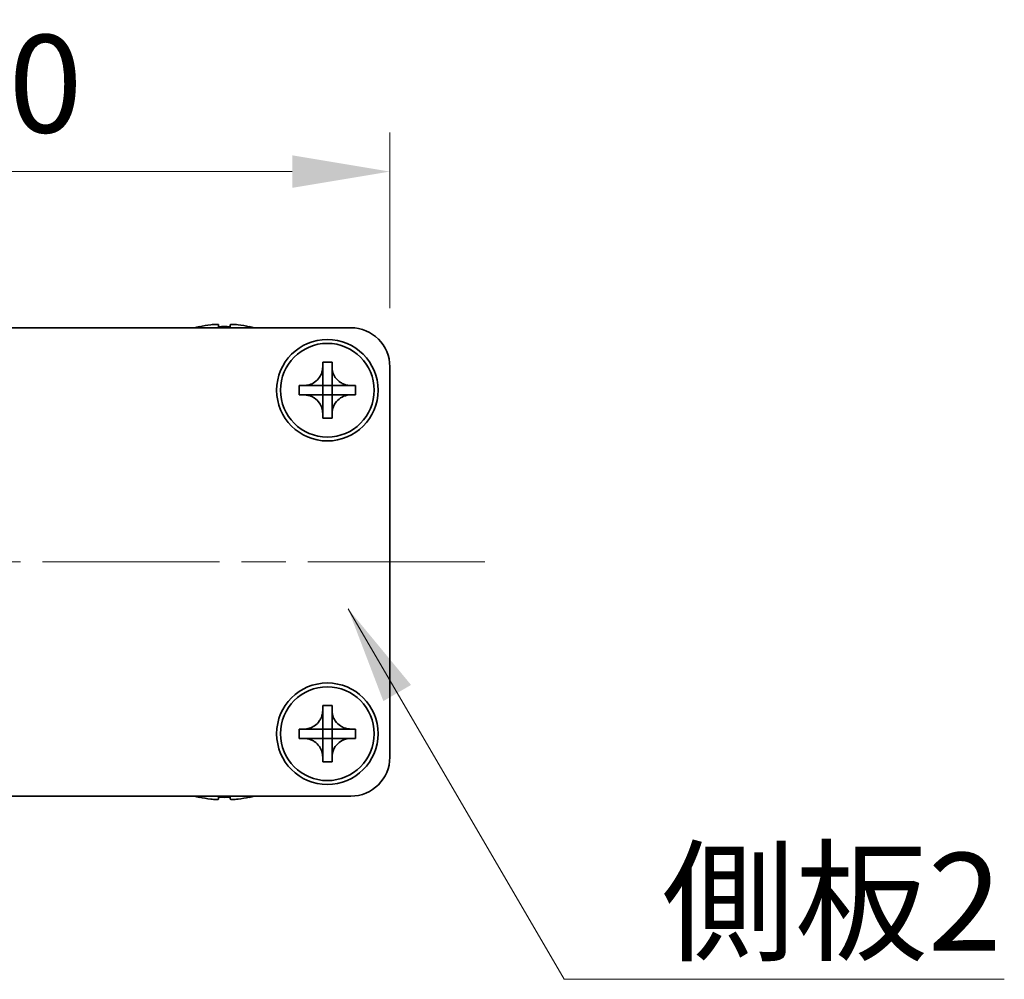
# Model space of a CAD drawing. Units: millimetres. Extents: x -50 to 7038, y -50 to 4436.
# Drawn here: x 1253 to 1316, y 3534 to 3596 of the extents above; entities that cross this region are included whole.
import ezdxf

# ---------------------------------------------------------------- set-up
doc = ezdxf.new("R2010")
doc.units = ezdxf.units.MM
doc.header["$LTSCALE"] = 2
doc.linetypes.add('CHAIN', pattern=[0.3543, 0.2362, -0.0295, 0.0591, -0.0295])
doc.layers.get('Defpoints').update_dxf_attribs({"lineweight": 25})
doc.layers.add('Centerline (ISO)', color=7, linetype='Continuous', lineweight=18, true_color=0x80ffff)
for name, color, linetype, lineweight in [('Dimension (ISO)', 7, 'Continuous', 18), ('Symbol (ISO)', 7, 'Continuous', 18), ('Visible (ISO)', 7, 'Continuous', 35)]:
    doc.layers.add(name, color=color, linetype=linetype, lineweight=lineweight)
doc.styles.add('Note Text (TK)', font='txt')
doc.dimstyles.new('Default - Method 1b (TK)', dxfattribs={"dimscale": 2, "dimtxt": 2.5, "dimasz": 2.5, "dimexe": 1, "dimexo": 1.5, "dimgap": 1, "dimtad": 1, "dimtoh": 1, "dimrnd": 1e-08, "dimdsep": 46, "dimtxsty": 'Note Text (TK)', "dimcen": 0.09, "dimdle": 5, "dimclrd": 100, "dimclre": 100, "dimclrt": 7, "dimadec": 1, "dimazin": 1, "dimtfac": 1, "dimtmove": 0, "dimatfit": 3, "dimfxl": 0, "dimtolj": 1, "dimlwd": -1, "dimlwe": -1, "dimarcsym": 0})
doc.dimstyles.new('Default - Method 1b (TK)$7', dxfattribs={"dimscale": 2, "dimtxt": 2.5, "dimasz": 2.5, "dimexe": 1, "dimexo": 1.5, "dimgap": 1, "dimtad": 1, "dimtoh": 1, "dimrnd": 1e-08, "dimdsep": 46, "dimtxsty": 'Note Text (TK)', "dimcen": 0.09, "dimdle": 5, "dimclrd": 256, "dimclre": 100, "dimclrt": 7, "dimadec": 1, "dimazin": 1, "dimtfac": 1, "dimtmove": 0, "dimatfit": 3, "dimfxl": 0, "dimtolj": 1, "dimlwd": -1, "dimlwe": -1, "dimarcsym": 0})

# ---------------------------------------------------------------- blocks, each defined once
blk = doc.blocks.new('*D253')
at = {"layer": 'Defpoints', "color": 0, "transparency": 16777216}
for p in [(1276.313, 3585.962), (1226.313, 3573.462), (1276.313, 3573.462)]:
    blk.add_point(p, dxfattribs=at)
at = {"layer": 'Dimension (ISO)', "color": 100, "transparency": 16777216}
for p, q in [((1226.313, 3577.212), (1226.313, 3588.462)), ((1276.313, 3577.212), (1276.313, 3588.462)), ((1232.563, 3585.962), (1270.063, 3585.962))]:
    blk.add_line(p, q, dxfattribs=at)
for points in [[(1232.563, 3587.003), (1232.563, 3584.92), (1226.313, 3585.962)], [(1270.063, 3587.003), (1270.063, 3584.92), (1276.313, 3585.962)]]:
    blk.add_solid(points, dxfattribs=at)
at = {"layer": 'Dimension (ISO)', "color": 7, "transparency": 16777216, "insert": (1247.158, 3591.587), "char_height": 6.25, "attachment_point": 4, "style": 'Note Text (TK)'}
blk.add_mtext('\\A1;50', dxfattribs=at)

msp = doc.modelspace()

# ---------------------------------------------------------------- linework, layer by layer
at = {"layer": 'Centerline (ISO)', "linetype": 'CHAIN', "ltscale": 23.990969}
msp.add_line((1220.0627, 3560.9615), (1282.5627, 3560.9615), dxfattribs=at)
at = {"layer": 'Visible (ISO)'}
for p, q in [((1265.3377, 3576.1501), (1265.3377, 3576.0268)), ((1266.0877, 3576.0268), (1266.0877, 3576.1501)), ((1228.8127, 3575.9615), (1273.8127, 3575.9615)), ((1264.1127, 3576.0365), (1264.1127, 3576.0268)), ((1267.3127, 3576.0268), (1267.3127, 3576.0365)), ((1272.0127, 3573.4615), (1272.0127, 3573.7615)), ((1272.0127, 3573.7615), (1272.6127, 3573.7615)), ((1272.6127, 3573.7615), (1272.6127, 3573.4615)), ((1272.0127, 3572.2625), (1272.0127, 3573.4615)), ((1272.6127, 3573.4615), (1272.6127, 3572.2625)), ((1276.3127, 3573.4615), (1276.3127, 3548.4615)), ((1270.5127, 3571.6615), (1270.5127, 3572.2615)), ((1270.5127, 3572.2615), (1270.8127, 3572.2615)), ((1270.8127, 3572.2615), (1272.0117, 3572.2615)), ((1272.0124, 3572.2618), (1272.0127, 3572.2615)), ((1272.0127, 3571.6615), (1272.0127, 3572.2615)), ((1272.0127, 3572.2615), (1272.6127, 3572.2615)), ((1272.613, 3572.2618), (1272.6127, 3572.2615)), ((1272.6127, 3572.2615), (1272.6127, 3571.6615)), ((1272.6137, 3572.2615), (1273.8127, 3572.2615)), ((1273.8127, 3572.2615), (1274.1127, 3572.2615)), ((1274.1127, 3572.2615), (1274.1127, 3571.6615)), ((1270.8127, 3571.6615), (1270.5127, 3571.6615)), ((1272.0117, 3571.6615), (1270.8127, 3571.6615)), ((1272.0124, 3571.6612), (1272.0127, 3571.6615)), ((1272.6127, 3571.6615), (1272.0127, 3571.6615)), ((1272.0127, 3570.4615), (1272.0127, 3571.6605)), ((1272.613, 3571.6612), (1272.6127, 3571.6615)), ((1272.6127, 3571.6605), (1272.6127, 3570.4615)), ((1273.8127, 3571.6615), (1272.6137, 3571.6615)), ((1274.1127, 3571.6615), (1273.8127, 3571.6615)), ((1272.0127, 3570.1615), (1272.0127, 3570.4615)), ((1272.6127, 3570.4615), (1272.6127, 3570.1615)), ((1272.6127, 3570.1615), (1272.0127, 3570.1615)), ((1272.0127, 3551.4615), (1272.0127, 3551.7615)), ((1272.0127, 3551.7615), (1272.6127, 3551.7615)), ((1272.6127, 3551.7615), (1272.6127, 3551.4615)), ((1272.0127, 3550.2625), (1272.0127, 3551.4615)), ((1272.6127, 3551.4615), (1272.6127, 3550.2625)), ((1270.5127, 3549.6615), (1270.5127, 3550.2615)), ((1270.5127, 3550.2615), (1270.8127, 3550.2615)), ((1270.8127, 3550.2615), (1272.0117, 3550.2615)), ((1272.0124, 3550.2618), (1272.0127, 3550.2615)), ((1272.0127, 3549.6615), (1272.0127, 3550.2615)), ((1272.0127, 3550.2615), (1272.6127, 3550.2615)), ((1272.613, 3550.2618), (1272.6127, 3550.2615)), ((1272.6127, 3550.2615), (1272.6127, 3549.6615)), ((1272.6137, 3550.2615), (1273.8127, 3550.2615)), ((1273.8127, 3550.2615), (1274.1127, 3550.2615)), ((1274.1127, 3550.2615), (1274.1127, 3549.6615)), ((1270.8127, 3549.6615), (1270.5127, 3549.6615)), ((1272.0117, 3549.6615), (1270.8127, 3549.6615)), ((1272.0124, 3549.6612), (1272.0127, 3549.6615)), ((1272.6127, 3549.6615), (1272.0127, 3549.6615)), ((1272.0127, 3548.4615), (1272.0127, 3549.6605)), ((1272.613, 3549.6612), (1272.6127, 3549.6615)), ((1272.6127, 3549.6605), (1272.6127, 3548.4615)), ((1273.8127, 3549.6615), (1272.6137, 3549.6615)), ((1274.1127, 3549.6615), (1273.8127, 3549.6615)), ((1272.0127, 3548.1615), (1272.0127, 3548.4615)), ((1272.6127, 3548.4615), (1272.6127, 3548.1615)), ((1272.6127, 3548.1615), (1272.0127, 3548.1615)), ((1273.8127, 3545.9615), (1228.8127, 3545.9615)), ((1264.1127, 3545.8962), (1264.1127, 3545.8865)), ((1265.3377, 3545.8962), (1265.3377, 3545.773)), ((1266.0877, 3545.773), (1266.0877, 3545.8962)), ((1267.3127, 3545.8865), (1267.3127, 3545.8962))]:
    msp.add_line(p, q, dxfattribs=at)
for centre, radius in [((1272.3127, 3571.9615), 3.25), ((1272.3127, 3571.9615), 3), ((1272.3127, 3549.9615), 3.25), ((1272.3127, 3549.9615), 3)]:
    msp.add_circle(centre, radius, dxfattribs=at)
for centre, radius, start, end in [((1265.7127, 3568.8093), 7.3928, 96.7974, 102.499303), ((1265.7127, 3568.8093), 7.3928, 77.500697, 83.2026), ((1265.7127, 3568.8093), 7.4023, 102.482994, 104.933274), ((1265.7127, 3568.8093), 7.2273, 87.025775, 92.974225), ((1265.7127, 3568.8093), 7.4023, 75.066726, 77.517006), ((1273.8127, 3573.4615), 2.5, 0, 90), ((1273.8127, 3548.4615), 2.5, 270, 0), ((1265.7127, 3553.1138), 7.4023, 255.066726, 257.517006), ((1265.7127, 3553.1138), 7.3928, 257.500697, 263.2026), ((1265.7127, 3553.1138), 7.2273, 267.025775, 272.974225), ((1265.7127, 3553.1138), 7.3928, 276.7974, 282.499303), ((1265.7127, 3553.1138), 7.4023, 282.482994, 284.933274)]:
    msp.add_arc(centre, radius, start, end, dxfattribs=at)
for points, knots in [([(1265.3377, 3576.1501), (1265.3377, 3576.1575), (1265.3253, 3576.164), (1265.2743, 3576.1726), (1265.2358, 3576.1747), (1265.1468, 3576.1747), (1265.0904, 3576.1726), (1264.9671, 3576.164), (1264.9003, 3576.1575), (1264.8377, 3576.1501)], [0.076192776, 0.076192776, 0.076192776, 0.076192776, 0.095082843, 0.095082843, 0.11397291, 0.11397291, 0.132862977, 0.132862977, 0.151753045, 0.151753045, 0.151753045, 0.151753045]), ([(1266.5877, 3576.1501), (1266.5252, 3576.1575), (1266.4583, 3576.164), (1266.3351, 3576.1726), (1266.2787, 3576.1747), (1266.1897, 3576.1747), (1266.1511, 3576.1726), (1266.1002, 3576.164), (1266.0877, 3576.1575), (1266.0877, 3576.1501)], [0.076192776, 0.076192776, 0.076192776, 0.076192776, 0.095082843, 0.095082843, 0.11397291, 0.11397291, 0.132862977, 0.132862977, 0.151753045, 0.151753045, 0.151753045, 0.151753045]), ([(1272.0127, 3573.4615), (1272.0127, 3573.4255), (1272.0111, 3573.3896), (1272.0045, 3573.3166), (1271.9995, 3573.2798), (1271.9786, 3573.1668), (1271.9571, 3573.092), (1271.8987, 3572.9446), (1271.8614, 3572.8726), (1271.731, 3572.6731), (1271.6197, 3572.5596), (1271.3868, 3572.4004), (1271.2736, 3572.3466), (1271.0433, 3572.2782), (1270.9283, 3572.2615), (1270.8127, 3572.2615)], [0, 0, 0, 0, 0.01079892, 0.01079892, 0.02196173, 0.02196173, 0.04525715, 0.04525715, 0.06952591, 0.06952591, 0.11675486, 0.11675486, 0.15415232, 0.15415232, 0.1888236, 0.1888236, 0.1888236, 0.1888236]), ([(1273.8127, 3572.2615), (1273.7767, 3572.2615), (1273.7408, 3572.2631), (1273.6678, 3572.2697), (1273.631, 3572.2748), (1273.518, 3572.2957), (1273.4432, 3572.3172), (1273.2958, 3572.3756), (1273.2238, 3572.4129), (1273.0243, 3572.5433), (1272.9108, 3572.6545), (1272.7516, 3572.8874), (1272.6978, 3573.0007), (1272.6294, 3573.231), (1272.6127, 3573.346), (1272.6127, 3573.4615)], [0, 0, 0, 0, 0.01079892, 0.01079892, 0.02196173, 0.02196173, 0.04525715, 0.04525715, 0.06952591, 0.06952591, 0.11675486, 0.11675486, 0.15415232, 0.15415232, 0.1888236, 0.1888236, 0.1888236, 0.1888236]), ([(1272.0124, 3572.2618), (1272.0124, 3572.2618), (1272.0124, 3572.2618), (1272.0124, 3572.2618), (1272.0124, 3572.2618), (1272.0123, 3572.2617), (1272.0123, 3572.2617), (1272.0122, 3572.2617), (1272.0122, 3572.2616), (1272.0121, 3572.2616), (1272.0121, 3572.2616), (1272.0121, 3572.2616), (1272.012, 3572.2616), (1272.012, 3572.2616), (1272.012, 3572.2616), (1272.012, 3572.2616), (1272.0119, 3572.2616), (1272.0119, 3572.2615), (1272.0119, 3572.2615), (1272.0119, 3572.2615), (1272.0119, 3572.2615), (1272.0119, 3572.2615), (1272.0118, 3572.2615), (1272.0118, 3572.2615), (1272.0118, 3572.2615), (1272.0118, 3572.2615), (1272.0118, 3572.2615), (1272.0118, 3572.2615), (1272.0118, 3572.2615), (1272.0118, 3572.2615), (1272.0118, 3572.2615), (1272.0118, 3572.2615), (1272.0118, 3572.2615), (1272.0118, 3572.2615), (1272.0117, 3572.2615), (1272.0117, 3572.2615)], [0.00008387561, 0.00008387561, 0.00008387561, 0.00008387561, 0.00008714452, 0.00008714452, 0.00009954963, 0.00009954963, 0.00011219213, 0.00011219213, 0.00012496905, 0.00012496905, 0.00013776957, 0.00013776957, 0.00014414436, 0.00014414436, 0.00015048343, 0.00015048343, 0.00015677365, 0.00015677365, 0.00016300256, 0.00016300256, 0.00016609042, 0.00016609042, 0.00016915865, 0.00016915865, 0.00017220591, 0.00017220591, 0.0001737213, 0.0001737213, 0.00017523097, 0.00017523097, 0.0001767348, 0.0001767348, 0.00017823262, 0.00017823262, 0.00018395296, 0.00018395296, 0.00018395296, 0.00018395296]), ([(1272.0127, 3572.2625), (1272.0127, 3572.2624), (1272.0127, 3572.2622), (1272.0126, 3572.262), (1272.0126, 3572.262), (1272.0126, 3572.262), (1272.0126, 3572.262), (1272.0125, 3572.2619), (1272.0125, 3572.2619), (1272.0125, 3572.2619), (1272.0125, 3572.2618), (1272.0124, 3572.2618)], [0, 0, 0, 0, 0.00006519091, 0.00006519091, 0.00007160134, 0.00007160134, 0.0000779781, 0.0000779781, 0.00009057672, 0.00009057672, 0.00010023405, 0.00010023405, 0.00010023405, 0.00010023405]), ([(1272.613, 3572.2618), (1272.613, 3572.2618), (1272.613, 3572.2618), (1272.613, 3572.2619), (1272.613, 3572.2619), (1272.6129, 3572.2619), (1272.6129, 3572.262), (1272.6129, 3572.262), (1272.6128, 3572.2621), (1272.6128, 3572.2621), (1272.6128, 3572.2622), (1272.6128, 3572.2622), (1272.6128, 3572.2622), (1272.6128, 3572.2622), (1272.6128, 3572.2623), (1272.6128, 3572.2623), (1272.6128, 3572.2623), (1272.6127, 3572.2623), (1272.6127, 3572.2624), (1272.6127, 3572.2624), (1272.6127, 3572.2624), (1272.6127, 3572.2624), (1272.6127, 3572.2624), (1272.6127, 3572.2624), (1272.6127, 3572.2624), (1272.6127, 3572.2624), (1272.6127, 3572.2624), (1272.6127, 3572.2625), (1272.6127, 3572.2625), (1272.6127, 3572.2625), (1272.6127, 3572.2625), (1272.6127, 3572.2625), (1272.6127, 3572.2625), (1272.6127, 3572.2625), (1272.6127, 3572.2625), (1272.6127, 3572.2625)], [0.00008387561, 0.00008387561, 0.00008387561, 0.00008387561, 0.00008714452, 0.00008714452, 0.00009954963, 0.00009954963, 0.00011219213, 0.00011219213, 0.00012496905, 0.00012496905, 0.00013776957, 0.00013776957, 0.00014414436, 0.00014414436, 0.00015048343, 0.00015048343, 0.00015677365, 0.00015677365, 0.00016300256, 0.00016300256, 0.00016609042, 0.00016609042, 0.00016915865, 0.00016915865, 0.00017220591, 0.00017220591, 0.0001737213, 0.0001737213, 0.00017523097, 0.00017523097, 0.0001767348, 0.0001767348, 0.00017823262, 0.00017823262, 0.00018395296, 0.00018395296, 0.00018395296, 0.00018395296]), ([(1272.6137, 3572.2615), (1272.6136, 3572.2615), (1272.6134, 3572.2616), (1272.6132, 3572.2617), (1272.6132, 3572.2617), (1272.6132, 3572.2617), (1272.6132, 3572.2617), (1272.6131, 3572.2617), (1272.6131, 3572.2617), (1272.6131, 3572.2618), (1272.613, 3572.2618), (1272.613, 3572.2618)], [0, 0, 0, 0, 0.00006519091, 0.00006519091, 0.00007160134, 0.00007160134, 0.0000779781, 0.0000779781, 0.00009057672, 0.00009057672, 0.00010023405, 0.00010023405, 0.00010023405, 0.00010023405]), ([(1270.8127, 3571.6615), (1270.8487, 3571.6615), (1270.8847, 3571.6599), (1270.9576, 3571.6533), (1270.9945, 3571.6483), (1271.1074, 3571.6274), (1271.1822, 3571.6059), (1271.3297, 3571.5475), (1271.4017, 3571.5102), (1271.6012, 3571.3798), (1271.7147, 3571.2685), (1271.8738, 3571.0356), (1271.9277, 3570.9224), (1271.996, 3570.6921), (1272.0127, 3570.5771), (1272.0127, 3570.4615)], [0, 0, 0, 0, 0.01079892, 0.01079892, 0.02196173, 0.02196173, 0.04525715, 0.04525715, 0.06952591, 0.06952591, 0.11675486, 0.11675486, 0.15415232, 0.15415232, 0.1888236, 0.1888236, 0.1888236, 0.1888236]), ([(1272.0117, 3571.6615), (1272.0119, 3571.6615), (1272.0121, 3571.6615), (1272.0122, 3571.6614), (1272.0122, 3571.6614), (1272.0123, 3571.6614), (1272.0123, 3571.6614), (1272.0123, 3571.6613), (1272.0124, 3571.6613), (1272.0124, 3571.6613), (1272.0124, 3571.6613), (1272.0124, 3571.6612)], [0, 0, 0, 0, 0.00006519091, 0.00006519091, 0.00007160134, 0.00007160134, 0.0000779781, 0.0000779781, 0.00009057672, 0.00009057672, 0.00010023405, 0.00010023405, 0.00010023405, 0.00010023405]), ([(1272.0124, 3571.6612), (1272.0124, 3571.6612), (1272.0125, 3571.6612), (1272.0125, 3571.6612), (1272.0125, 3571.6612), (1272.0125, 3571.6611), (1272.0126, 3571.6611), (1272.0126, 3571.661), (1272.0126, 3571.661), (1272.0126, 3571.6609), (1272.0127, 3571.6609), (1272.0127, 3571.6609), (1272.0127, 3571.6608), (1272.0127, 3571.6608), (1272.0127, 3571.6608), (1272.0127, 3571.6608), (1272.0127, 3571.6607), (1272.0127, 3571.6607), (1272.0127, 3571.6607), (1272.0127, 3571.6607), (1272.0127, 3571.6607), (1272.0127, 3571.6607), (1272.0127, 3571.6606), (1272.0127, 3571.6606), (1272.0127, 3571.6606), (1272.0127, 3571.6606), (1272.0127, 3571.6606), (1272.0127, 3571.6606), (1272.0127, 3571.6606), (1272.0127, 3571.6606), (1272.0127, 3571.6606), (1272.0127, 3571.6606), (1272.0127, 3571.6606), (1272.0127, 3571.6606), (1272.0127, 3571.6605), (1272.0127, 3571.6605)], [0.00008387561, 0.00008387561, 0.00008387561, 0.00008387561, 0.00008714452, 0.00008714452, 0.00009954963, 0.00009954963, 0.00011219213, 0.00011219213, 0.00012496905, 0.00012496905, 0.00013776957, 0.00013776957, 0.00014414436, 0.00014414436, 0.00015048343, 0.00015048343, 0.00015677365, 0.00015677365, 0.00016300256, 0.00016300256, 0.00016609042, 0.00016609042, 0.00016915865, 0.00016915865, 0.00017220591, 0.00017220591, 0.0001737213, 0.0001737213, 0.00017523097, 0.00017523097, 0.0001767348, 0.0001767348, 0.00017823262, 0.00017823262, 0.00018395296, 0.00018395296, 0.00018395296, 0.00018395296]), ([(1272.6127, 3570.4615), (1272.6127, 3570.62), (1272.6441, 3570.7769), (1272.7668, 3571.0712), (1272.8575, 3571.2053), (1273.0819, 3571.4257), (1273.2117, 3571.5116), (1273.4996, 3571.6306), (1273.6554, 3571.6615), (1273.8127, 3571.6615)], [0, 0, 0, 0, 0.04753421, 0.04753421, 0.09564671, 0.09564671, 0.14190119, 0.14190119, 0.18909943, 0.18909943, 0.18909943, 0.18909943]), ([(1272.6127, 3571.6605), (1272.6127, 3571.6606), (1272.6127, 3571.6606), (1272.6128, 3571.6608), (1272.6128, 3571.6608), (1272.6128, 3571.661), (1272.6129, 3571.661), (1272.6129, 3571.6611), (1272.613, 3571.6612), (1272.613, 3571.6612)], [0, 0, 0, 0, 0.00002429835, 0.00002429835, 0.00004965267, 0.00004965267, 0.0000752438, 0.0000752438, 0.00010020399, 0.00010020399, 0.00010020399, 0.00010020399]), ([(1272.613, 3571.6612), (1272.6131, 3571.6613), (1272.6131, 3571.6613), (1272.6132, 3571.6614), (1272.6133, 3571.6614), (1272.6134, 3571.6615), (1272.6135, 3571.6615), (1272.6136, 3571.6615), (1272.6137, 3571.6615), (1272.6137, 3571.6615)], [0.000083778107, 0.000083778107, 0.000083778107, 0.000083778107, 0.000108660952, 0.000108660952, 0.000134172785, 0.000134172785, 0.000159448544, 0.000159448544, 0.000183671639, 0.000183671639, 0.000183671639, 0.000183671639]), ([(1272.0127, 3551.4615), (1272.0127, 3551.4255), (1272.0111, 3551.3896), (1272.0045, 3551.3166), (1271.9995, 3551.2798), (1271.9786, 3551.1668), (1271.9571, 3551.092), (1271.8987, 3550.9446), (1271.8614, 3550.8726), (1271.731, 3550.6731), (1271.6197, 3550.5596), (1271.3868, 3550.4004), (1271.2736, 3550.3466), (1271.0433, 3550.2782), (1270.9283, 3550.2615), (1270.8127, 3550.2615)], [0, 0, 0, 0, 0.01079892, 0.01079892, 0.02196173, 0.02196173, 0.04525715, 0.04525715, 0.06952591, 0.06952591, 0.11675486, 0.11675486, 0.15415232, 0.15415232, 0.1888236, 0.1888236, 0.1888236, 0.1888236]), ([(1273.8127, 3550.2615), (1273.7767, 3550.2615), (1273.7408, 3550.2631), (1273.6678, 3550.2697), (1273.631, 3550.2748), (1273.518, 3550.2957), (1273.4432, 3550.3172), (1273.2958, 3550.3756), (1273.2238, 3550.4129), (1273.0243, 3550.5433), (1272.9108, 3550.6545), (1272.7516, 3550.8874), (1272.6978, 3551.0007), (1272.6294, 3551.231), (1272.6127, 3551.346), (1272.6127, 3551.4615)], [0, 0, 0, 0, 0.01079892, 0.01079892, 0.02196173, 0.02196173, 0.04525715, 0.04525715, 0.06952591, 0.06952591, 0.11675486, 0.11675486, 0.15415232, 0.15415232, 0.1888236, 0.1888236, 0.1888236, 0.1888236]), ([(1272.0124, 3550.2618), (1272.0124, 3550.2618), (1272.0124, 3550.2618), (1272.0124, 3550.2618), (1272.0124, 3550.2618), (1272.0123, 3550.2617), (1272.0123, 3550.2617), (1272.0122, 3550.2617), (1272.0122, 3550.2616), (1272.0121, 3550.2616), (1272.0121, 3550.2616), (1272.0121, 3550.2616), (1272.012, 3550.2616), (1272.012, 3550.2616), (1272.012, 3550.2616), (1272.012, 3550.2616), (1272.0119, 3550.2616), (1272.0119, 3550.2615), (1272.0119, 3550.2615), (1272.0119, 3550.2615), (1272.0119, 3550.2615), (1272.0119, 3550.2615), (1272.0118, 3550.2615), (1272.0118, 3550.2615), (1272.0118, 3550.2615), (1272.0118, 3550.2615), (1272.0118, 3550.2615), (1272.0118, 3550.2615), (1272.0118, 3550.2615), (1272.0118, 3550.2615), (1272.0118, 3550.2615), (1272.0118, 3550.2615), (1272.0118, 3550.2615), (1272.0118, 3550.2615), (1272.0117, 3550.2615), (1272.0117, 3550.2615)], [0.00008387561, 0.00008387561, 0.00008387561, 0.00008387561, 0.00008714452, 0.00008714452, 0.00009954963, 0.00009954963, 0.00011219213, 0.00011219213, 0.00012496905, 0.00012496905, 0.00013776957, 0.00013776957, 0.00014414436, 0.00014414436, 0.00015048343, 0.00015048343, 0.00015677365, 0.00015677365, 0.00016300256, 0.00016300256, 0.00016609042, 0.00016609042, 0.00016915865, 0.00016915865, 0.00017220591, 0.00017220591, 0.0001737213, 0.0001737213, 0.00017523097, 0.00017523097, 0.0001767348, 0.0001767348, 0.00017823262, 0.00017823262, 0.00018395296, 0.00018395296, 0.00018395296, 0.00018395296]), ([(1272.0127, 3550.2625), (1272.0127, 3550.2624), (1272.0127, 3550.2622), (1272.0126, 3550.262), (1272.0126, 3550.262), (1272.0126, 3550.262), (1272.0126, 3550.262), (1272.0125, 3550.2619), (1272.0125, 3550.2619), (1272.0125, 3550.2619), (1272.0125, 3550.2618), (1272.0124, 3550.2618)], [0, 0, 0, 0, 0.00006519091, 0.00006519091, 0.00007160134, 0.00007160134, 0.0000779781, 0.0000779781, 0.00009057672, 0.00009057672, 0.00010023405, 0.00010023405, 0.00010023405, 0.00010023405]), ([(1272.613, 3550.2618), (1272.613, 3550.2618), (1272.613, 3550.2618), (1272.613, 3550.2619), (1272.613, 3550.2619), (1272.6129, 3550.2619), (1272.6129, 3550.262), (1272.6129, 3550.262), (1272.6128, 3550.2621), (1272.6128, 3550.2621), (1272.6128, 3550.2622), (1272.6128, 3550.2622), (1272.6128, 3550.2622), (1272.6128, 3550.2622), (1272.6128, 3550.2623), (1272.6128, 3550.2623), (1272.6128, 3550.2623), (1272.6127, 3550.2623), (1272.6127, 3550.2624), (1272.6127, 3550.2624), (1272.6127, 3550.2624), (1272.6127, 3550.2624), (1272.6127, 3550.2624), (1272.6127, 3550.2624), (1272.6127, 3550.2624), (1272.6127, 3550.2624), (1272.6127, 3550.2624), (1272.6127, 3550.2625), (1272.6127, 3550.2625), (1272.6127, 3550.2625), (1272.6127, 3550.2625), (1272.6127, 3550.2625), (1272.6127, 3550.2625), (1272.6127, 3550.2625), (1272.6127, 3550.2625), (1272.6127, 3550.2625)], [0.00008387561, 0.00008387561, 0.00008387561, 0.00008387561, 0.00008714452, 0.00008714452, 0.00009954963, 0.00009954963, 0.00011219213, 0.00011219213, 0.00012496905, 0.00012496905, 0.00013776957, 0.00013776957, 0.00014414436, 0.00014414436, 0.00015048343, 0.00015048343, 0.00015677365, 0.00015677365, 0.00016300256, 0.00016300256, 0.00016609042, 0.00016609042, 0.00016915865, 0.00016915865, 0.00017220591, 0.00017220591, 0.0001737213, 0.0001737213, 0.00017523097, 0.00017523097, 0.0001767348, 0.0001767348, 0.00017823262, 0.00017823262, 0.00018395296, 0.00018395296, 0.00018395296, 0.00018395296]), ([(1272.6137, 3550.2615), (1272.6136, 3550.2615), (1272.6134, 3550.2616), (1272.6132, 3550.2617), (1272.6132, 3550.2617), (1272.6132, 3550.2617), (1272.6132, 3550.2617), (1272.6131, 3550.2617), (1272.6131, 3550.2617), (1272.6131, 3550.2618), (1272.613, 3550.2618), (1272.613, 3550.2618)], [0, 0, 0, 0, 0.00006519091, 0.00006519091, 0.00007160134, 0.00007160134, 0.0000779781, 0.0000779781, 0.00009057672, 0.00009057672, 0.00010023405, 0.00010023405, 0.00010023405, 0.00010023405]), ([(1270.8127, 3549.6615), (1270.8487, 3549.6615), (1270.8847, 3549.6599), (1270.9576, 3549.6533), (1270.9945, 3549.6483), (1271.1074, 3549.6274), (1271.1822, 3549.6059), (1271.3297, 3549.5475), (1271.4017, 3549.5102), (1271.6012, 3549.3798), (1271.7147, 3549.2685), (1271.8738, 3549.0356), (1271.9277, 3548.9224), (1271.996, 3548.6921), (1272.0127, 3548.5771), (1272.0127, 3548.4615)], [0, 0, 0, 0, 0.01079892, 0.01079892, 0.02196173, 0.02196173, 0.04525715, 0.04525715, 0.06952591, 0.06952591, 0.11675486, 0.11675486, 0.15415232, 0.15415232, 0.1888236, 0.1888236, 0.1888236, 0.1888236]), ([(1272.0117, 3549.6615), (1272.0119, 3549.6615), (1272.0121, 3549.6615), (1272.0122, 3549.6614), (1272.0122, 3549.6614), (1272.0123, 3549.6614), (1272.0123, 3549.6614), (1272.0123, 3549.6613), (1272.0124, 3549.6613), (1272.0124, 3549.6613), (1272.0124, 3549.6613), (1272.0124, 3549.6612)], [0, 0, 0, 0, 0.00006519091, 0.00006519091, 0.00007160134, 0.00007160134, 0.0000779781, 0.0000779781, 0.00009057672, 0.00009057672, 0.00010023405, 0.00010023405, 0.00010023405, 0.00010023405]), ([(1272.0124, 3549.6612), (1272.0124, 3549.6612), (1272.0125, 3549.6612), (1272.0125, 3549.6612), (1272.0125, 3549.6612), (1272.0125, 3549.6611), (1272.0126, 3549.6611), (1272.0126, 3549.661), (1272.0126, 3549.661), (1272.0126, 3549.6609), (1272.0127, 3549.6609), (1272.0127, 3549.6609), (1272.0127, 3549.6608), (1272.0127, 3549.6608), (1272.0127, 3549.6608), (1272.0127, 3549.6608), (1272.0127, 3549.6607), (1272.0127, 3549.6607), (1272.0127, 3549.6607), (1272.0127, 3549.6607), (1272.0127, 3549.6607), (1272.0127, 3549.6607), (1272.0127, 3549.6606), (1272.0127, 3549.6606), (1272.0127, 3549.6606), (1272.0127, 3549.6606), (1272.0127, 3549.6606), (1272.0127, 3549.6606), (1272.0127, 3549.6606), (1272.0127, 3549.6606), (1272.0127, 3549.6606), (1272.0127, 3549.6606), (1272.0127, 3549.6606), (1272.0127, 3549.6606), (1272.0127, 3549.6605), (1272.0127, 3549.6605)], [0.00008387561, 0.00008387561, 0.00008387561, 0.00008387561, 0.00008714452, 0.00008714452, 0.00009954963, 0.00009954963, 0.00011219213, 0.00011219213, 0.00012496905, 0.00012496905, 0.00013776957, 0.00013776957, 0.00014414436, 0.00014414436, 0.00015048343, 0.00015048343, 0.00015677365, 0.00015677365, 0.00016300256, 0.00016300256, 0.00016609042, 0.00016609042, 0.00016915865, 0.00016915865, 0.00017220591, 0.00017220591, 0.0001737213, 0.0001737213, 0.00017523097, 0.00017523097, 0.0001767348, 0.0001767348, 0.00017823262, 0.00017823262, 0.00018395296, 0.00018395296, 0.00018395296, 0.00018395296]), ([(1272.6127, 3548.4615), (1272.6127, 3548.62), (1272.6441, 3548.7769), (1272.7668, 3549.0712), (1272.8575, 3549.2053), (1273.0819, 3549.4257), (1273.2117, 3549.5116), (1273.4996, 3549.6306), (1273.6554, 3549.6615), (1273.8127, 3549.6615)], [0, 0, 0, 0, 0.04753421, 0.04753421, 0.09564671, 0.09564671, 0.14190119, 0.14190119, 0.18909943, 0.18909943, 0.18909943, 0.18909943]), ([(1272.6127, 3549.6605), (1272.6127, 3549.6606), (1272.6127, 3549.6606), (1272.6128, 3549.6608), (1272.6128, 3549.6608), (1272.6128, 3549.661), (1272.6129, 3549.661), (1272.6129, 3549.6611), (1272.613, 3549.6612), (1272.613, 3549.6612)], [0, 0, 0, 0, 0.00002429835, 0.00002429835, 0.00004965267, 0.00004965267, 0.0000752438, 0.0000752438, 0.00010020399, 0.00010020399, 0.00010020399, 0.00010020399]), ([(1272.613, 3549.6612), (1272.6131, 3549.6613), (1272.6131, 3549.6613), (1272.6132, 3549.6614), (1272.6133, 3549.6614), (1272.6134, 3549.6615), (1272.6135, 3549.6615), (1272.6136, 3549.6615), (1272.6137, 3549.6615), (1272.6137, 3549.6615)], [0.000083778107, 0.000083778107, 0.000083778107, 0.000083778107, 0.000108660952, 0.000108660952, 0.000134172785, 0.000134172785, 0.000159448544, 0.000159448544, 0.000183671639, 0.000183671639, 0.000183671639, 0.000183671639]), ([(1264.8377, 3545.773), (1264.9003, 3545.7655), (1264.9671, 3545.7591), (1265.0904, 3545.7505), (1265.1468, 3545.7484), (1265.2358, 3545.7484), (1265.2743, 3545.7505), (1265.3253, 3545.7591), (1265.3377, 3545.7655), (1265.3377, 3545.773)], [0.076192776, 0.076192776, 0.076192776, 0.076192776, 0.095082843, 0.095082843, 0.11397291, 0.11397291, 0.132862977, 0.132862977, 0.151753045, 0.151753045, 0.151753045, 0.151753045]), ([(1266.0877, 3545.773), (1266.0877, 3545.7655), (1266.1002, 3545.7591), (1266.1511, 3545.7505), (1266.1897, 3545.7484), (1266.2787, 3545.7484), (1266.3351, 3545.7505), (1266.4583, 3545.7591), (1266.5252, 3545.7655), (1266.5877, 3545.773)], [0.076192776, 0.076192776, 0.076192776, 0.076192776, 0.095082843, 0.095082843, 0.11397291, 0.11397291, 0.132862977, 0.132862977, 0.151753045, 0.151753045, 0.151753045, 0.151753045])]:
    msp.add_open_spline(points, degree=3, knots=knots, dxfattribs=at)

# ---------------------------------------------------------------- texts
at = {"layer": 'Symbol (ISO)', "color": 7, "insert": (1293.7279, 3542.3281), "char_height": 6.25, "width": 23.391813, "attachment_point": 1, "line_spacing_factor": 1.5, "style": 'Note Text (TK)'}
msp.add_mtext('{\\fＭＳ Ｐゴシック|b0|i0;側板2}', dxfattribs=at)

# ---------------------------------------------------------------- dimensions: what is measured, and where the dimension line sits
at = {"layer": 'Dimension (ISO)', "color": 100, "true_color": 0x00ff3f}
dim = msp.add_linear_dim(base=(1276.3127, 3585.9615), p1=(1226.3127, 3573.4615), p2=(1276.3127, 3573.4615), dimstyle='Default - Method 1b (TK)', override={"dimscale": 0, "dimtxt": 6.25, "dimasz": 6.25, "dimexe": 2.5, "dimexo": 3.75, "dimgap": 2.5, "dimtoh": 0, "dimdec": 2, "dimcen": 0.225, "dimtol": 0, "dimlim": 0, "dimtp": 0, "dimtm": 0, "dimtdec": 2, "dimtofl": 0, "dimatfit": 1}, dxfattribs=at)
dim.commit()
dim.dimension.update_dxf_attribs({"geometry": '*D253', "text_midpoint": (1251.3127, 3585.9615), "dimtype": 160})

# ---------------------------------------------------------------- leaders
at = {"layer": 'Symbol (ISO)', "color": 100, "true_color": 0x00ff40, "annotation_type": 0, "has_hookline": 1, "hookline_direction": 0, "text_width": 21.946}
msp.add_leader([(1273.6373, 3557.9673), (1287.4779, 3534.2356), (1293.7279, 3534.2356)], dimstyle='Default - Method 1b (TK)$7', override={"dimscale": 0, "dimtxt": 6.25, "dimasz": 6.25, "dimgap": 0, "dimtad": 1}, dxfattribs=at)

doc.saveas('drawing.dxf')
